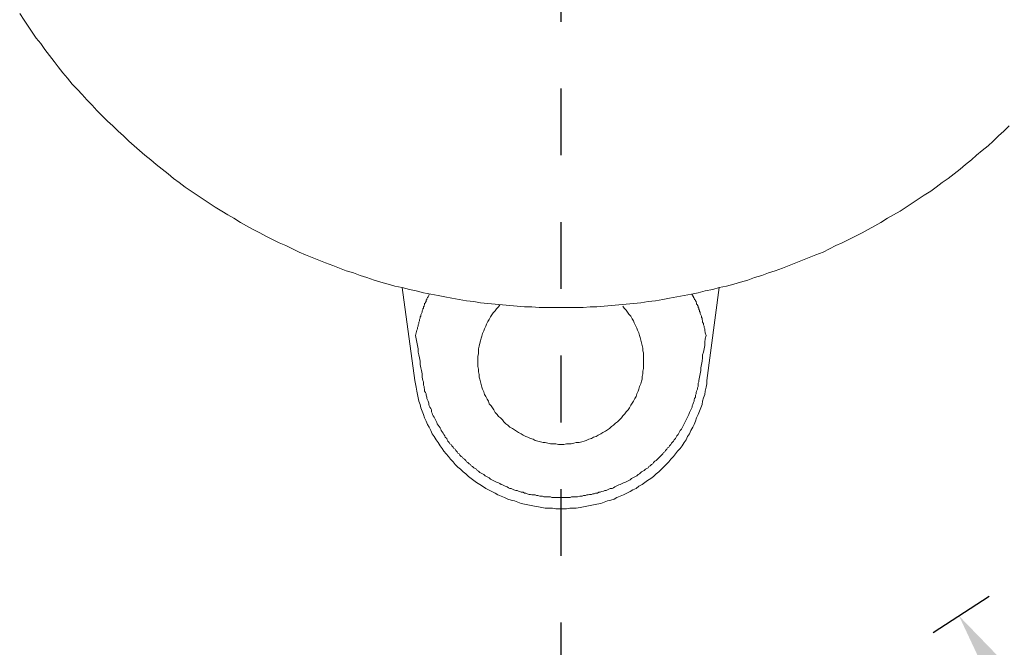
# Model space of a CAD drawing. Units: inches. Extents: x 6.9 to 92.6, y 222 to 279.9.
# Drawn here: x 31 to 36.2, y 250.3 to 253.6 of the extents above; entities that cross this region are included whole.
import ezdxf

# ---------------------------------------------------------------- set-up
doc = ezdxf.new("R2010")
doc.units = ezdxf.units.IN
doc.header["$MEASUREMENT"] = 0
doc.linetypes.add('AI-Linetype-1', pattern=[0.705556, 0.352778, -0.352778])
doc.layers.add('图层 1', color=7, linetype='Continuous')
doc.styles.get("Standard").update_dxf_attribs({"font": 'arial.ttf'})
doc.dimstyles.get("Standard").update_dxf_attribs({"dimtxt": 1, "dimasz": 0.5, "dimexe": 0.18, "dimexo": 0.0625, "dimgap": 0.09, "dimtad": 3, "dimdec": 1, "dimdsep": 46, "dimtxsty": 'Standard', "dimcen": 0.09, "dimadec": 0, "dimazin": 0, "dimtfac": 1, "dimtdec": 1, "dimtofl": 0, "dimtmove": 0, "dimatfit": 3, "dimfxl": 1, "dimtolj": 1, "dimtzin": 0, "dimarcsym": 0})

# ---------------------------------------------------------------- blocks, each defined once
blk = doc.blocks.new('*D10')
at = {"color": 0, "lineweight": -2, "transparency": 16777216}
blk.add_line((43.5777, 246.5243), (43.5777, 246.1422), dxfattribs=at)
blk.add_arc((43.5777, 255.4225), 9.1003, 216.14841, 266.85159, dxfattribs=at)
at = {"color": 0, "transparency": 16777216}
for points in [[(36.1607, 250.0072), (36.2979, 250.1018), (35.9455, 250.4662)], [(43.0802, 246.4193), (43.0756, 246.2527), (43.5777, 246.3222)]]:
    blk.add_solid(points, dxfattribs=at)
at = {"layer": 'Defpoints', "color": 0, "transparency": 16777216}
for p in [(43.5777, 260.4146), (46.0719, 257.0423), (35.8097, 250.3779), (37.975, 248.2514), (43.5777, 246.5868)]:
    blk.add_point(p, dxfattribs=at)
at = {"color": 0, "transparency": 16777216, "insert": (39.521, 247.951), "char_height": 1, "attachment_point": 5, "rotation": 331.5}
blk.add_mtext('\\A1;57°', dxfattribs=at)

msp = doc.modelspace()

# ---------------------------------------------------------------- linework, layer by layer
at = {"linetype": 'AI-Linetype-1'}
for p, q in [((33.8432, 250.0779), (33.8432, 260.4282)), ((35.8097, 250.3779), (46.0719, 257.0423))]:
    msp.add_line(p, q, dxfattribs=at)
at = {"layer": '图层 1', "lineweight": 9}
for points in [[(30.9835, 253.6495), (31.0079, 253.6143), (31.0291, 253.5826), (31.0501, 253.5511), (31.0713, 253.5196), (31.0959, 253.4913), (31.117, 253.4595), (31.1418, 253.4279), (31.1662, 253.3964), (31.1872, 253.3682), (31.2119, 253.3368), (31.2363, 253.3082), (31.2608, 253.2769), (31.2892, 253.2488), (31.3139, 253.2207), (31.3385, 253.1926), (31.3666, 253.1646), (31.391, 253.1365), (31.4193, 253.1084), (31.4472, 253.0802), (31.4754, 253.0557), (31.5035, 253.0274), (31.5316, 253.0028), (31.5598, 252.9747), (31.5876, 252.9499), (31.616, 252.9255), (31.6441, 252.9008), (31.6756, 252.8762), (31.7038, 252.8516), (31.7354, 252.8271), (31.7672, 252.8025), (31.7951, 252.778), (31.8267, 252.757), (31.8583, 252.7322), (31.8899, 252.7112), (31.9217, 252.69), (31.9533, 252.6692), (31.985, 252.648), (32.0161, 252.6268), (32.0516, 252.6058), (32.083, 252.5848), (32.1145, 252.5672), (32.15, 252.5458), (32.1818, 252.5283), (32.2166, 252.5074), (32.2518, 252.4897), (32.2833, 252.4721), (32.3184, 252.4547), (32.3536, 252.437), (32.3885, 252.423), (32.4239, 252.4054), (32.459, 252.3877), (32.494, 252.3737), (32.5293, 252.3596), (32.5642, 252.3457), (32.5997, 252.3317), (32.6381, 252.3176), (32.6733, 252.3035), (32.7086, 252.2895), (32.747, 252.279), (32.7822, 252.2649), (32.8171, 252.2544), (32.856, 252.2404), (32.891, 252.2299), (32.9298, 252.2189), (32.9649, 252.2087), (33.0035, 252.2015), (33.0421, 252.1912), (33.0774, 252.1839), (33.116, 252.1734), (33.1546, 252.1663), (33.1933, 252.1593), (33.2285, 252.1526), (33.2667, 252.1453), (33.3058, 252.1384), (33.344, 252.1314), (33.3828, 252.1279), (33.4179, 252.1209), (33.4569, 252.1173), (33.4951, 252.1138), (33.534, 252.1102), (33.5725, 252.1067), (33.6114, 252.1031), (33.6498, 252.0997), (33.6886, 252.0997), (33.727, 252.0961), (33.7659, 252.0961), (33.8041, 252.0961), (33.8432, 252.0961), (33.8815, 252.0961), (33.9202, 252.0961), (33.9593, 252.0961), (33.9976, 252.0997), (34.0327, 252.0997), (34.0715, 252.1031), (34.1101, 252.1067), (34.1486, 252.1102), (34.1874, 252.1138), (34.226, 252.1173), (34.2644, 252.1209), (34.3033, 252.1279), (34.3421, 252.1314), (34.3807, 252.1384), (34.4156, 252.1453), (34.4544, 252.1526), (34.493, 252.1593), (34.5317, 252.1663), (34.5667, 252.1734), (34.6053, 252.1839), (34.6441, 252.1912), (34.679, 252.2015), (34.7179, 252.2087), (34.7564, 252.2189), (34.7915, 252.2299), (34.8303, 252.2404), (34.8654, 252.2544), (34.904, 252.2649), (34.9391, 252.279), (34.9743, 252.2895), (35.0128, 252.3035), (35.0482, 252.3176), (35.0831, 252.3317), (35.1183, 252.3457), (35.1532, 252.3596), (35.1885, 252.3737), (35.2271, 252.3877), (35.2621, 252.4054), (35.294, 252.423), (35.3288, 252.437), (35.3642, 252.4547), (35.3994, 252.4721), (35.4344, 252.4897), (35.4659, 252.5074), (35.5012, 252.5283), (35.5327, 252.5458), (35.5677, 252.5672), (35.5995, 252.5848), (35.6345, 252.6058), (35.666, 252.6268), (35.6981, 252.648), (35.7296, 252.6692), (35.7611, 252.69), (35.7963, 252.7112), (35.8247, 252.7322), (35.8562, 252.757), (35.8874, 252.778), (35.9191, 252.8025), (35.9508, 252.8271), (35.979, 252.8516), (36.0105, 252.8762), (36.0386, 252.9008), (36.0669, 252.9255), (36.0986, 252.9499), (36.1263, 252.9747), (36.1547, 253.0028), (36.1826, 253.0274), (36.2109, 253.0557)], [(33.0705, 251.7097), (33.0035, 252.2015)], [(33.0738, 251.9484), (33.0774, 251.9626), (33.0807, 251.9767), (33.0845, 251.9836), (33.0845, 251.9905), (33.0879, 251.9977), (33.0879, 252.0049), (33.0915, 252.012), (33.0915, 252.0189), (33.095, 252.026), (33.095, 252.0329), (33.0982, 252.0397), (33.0982, 252.047), (33.1019, 252.0506), (33.1019, 252.0575), (33.1056, 252.0647), (33.1089, 252.0714), (33.1089, 252.0787), (33.1124, 252.0856), (33.1124, 252.0892), (33.116, 252.0925), (33.116, 252.0961), (33.116, 252.0997), (33.1194, 252.1031), (33.1194, 252.1067), (33.1227, 252.1102), (33.1227, 252.1138), (33.1227, 252.1173), (33.1267, 252.1209), (33.1267, 252.1245), (33.1301, 252.1279), (33.1301, 252.1314), (33.1301, 252.1348), (33.1334, 252.1384), (33.1334, 252.1417), (33.1372, 252.149), (33.1404, 252.1526), (33.1439, 252.1593), (33.1472, 252.1663)], [(34.535, 252.1663), (34.535, 252.1629), (34.5386, 252.1593), (34.5386, 252.156), (34.5422, 252.1526), (34.5422, 252.149), (34.5457, 252.1453), (34.549, 252.1417), (34.549, 252.1384), (34.5528, 252.1348), (34.5528, 252.1314), (34.5562, 252.1279), (34.5562, 252.1245), (34.5595, 252.1209), (34.5595, 252.1173), (34.5595, 252.1138), (34.5634, 252.1102), (34.5634, 252.1067), (34.5667, 252.1031), (34.5667, 252.0997), (34.5667, 252.0961), (34.5702, 252.0925), (34.5702, 252.0892), (34.5702, 252.0856), (34.5739, 252.0821), (34.5739, 252.0787), (34.5739, 252.0749), (34.5772, 252.0714), (34.5772, 252.0647), (34.5807, 252.0575), (34.5843, 252.0506), (34.5843, 252.0434), (34.5879, 252.0397), (34.5879, 252.0329), (34.5912, 252.026), (34.5912, 252.0189), (34.5951, 252.012), (34.5951, 252.0049), (34.5986, 251.9977), (34.5986, 251.9905), (34.6019, 251.9836), (34.6019, 251.9767), (34.6053, 251.9626), (34.6089, 251.9484)], [(34.679, 252.2015), (34.6125, 251.7097)], [(33.5201, 252.1102), (33.513, 252.0997), (33.5023, 252.0892), (33.4951, 252.0787), (33.4846, 252.068), (33.4777, 252.0575), (33.4707, 252.047), (33.4636, 252.0329), (33.4569, 252.0225), (33.4495, 252.0084), (33.4462, 251.9977), (33.4391, 251.9836), (33.4357, 251.9733), (33.4285, 251.9591), (33.425, 251.945), (33.4217, 251.9345), (33.4179, 251.9205), (33.4147, 251.9066), (33.4112, 251.8923), (33.4074, 251.8783), (33.4074, 251.8642), (33.4074, 251.8503), (33.4042, 251.8396), (33.4042, 251.8256), (33.4042, 251.8115), (33.4042, 251.7976), (33.4042, 251.7833), (33.4074, 251.7693), (33.4074, 251.7552), (33.4112, 251.7412), (33.4112, 251.7273), (33.4147, 251.7166), (33.4179, 251.7026), (33.4217, 251.6885), (33.425, 251.6744), (33.4285, 251.6637), (33.4357, 251.6499), (33.4391, 251.6358), (33.4462, 251.6253), (33.4533, 251.6113), (33.4601, 251.6008), (33.4636, 251.5867), (33.4739, 251.576), (33.4813, 251.5654), (33.4884, 251.5548), (33.4951, 251.5407), (33.506, 251.5302), (33.513, 251.5199), (33.5235, 251.5128), (33.534, 251.5021), (33.5409, 251.4916), (33.5513, 251.4813), (33.5619, 251.4742), (33.5725, 251.4634), (33.5868, 251.4565), (33.5973, 251.4496), (33.6081, 251.4424), (33.6184, 251.4355), (33.6326, 251.4284), (33.6429, 251.4215), (33.657, 251.4143), (33.6675, 251.4107), (33.6815, 251.4038), (33.6953, 251.4003), (33.7063, 251.3934), (33.7203, 251.3898), (33.7344, 251.3862), (33.7482, 251.3829), (33.7588, 251.3829), (33.773, 251.3793), (33.7869, 251.3759), (33.8009, 251.3759), (33.8148, 251.3759), (33.8291, 251.3724), (33.8432, 251.3724)], [(33.8432, 251.3724), (33.8572, 251.3724), (33.8713, 251.3759), (33.8815, 251.3759), (33.8958, 251.3759), (33.9099, 251.3793), (33.9237, 251.3829), (33.9382, 251.3829), (33.9521, 251.3862), (33.9661, 251.3898), (33.9766, 251.3934), (33.9905, 251.4003), (34.0046, 251.4038), (34.0153, 251.4107), (34.0291, 251.4143), (34.0398, 251.4215), (34.0539, 251.4284), (34.0644, 251.4355), (34.0782, 251.4424), (34.0889, 251.4496), (34.0994, 251.4565), (34.1101, 251.467), (34.1206, 251.4742), (34.1309, 251.4847), (34.1416, 251.4916), (34.1521, 251.5021), (34.1629, 251.5128), (34.17, 251.5235), (34.1803, 251.5338), (34.1874, 251.5443), (34.1977, 251.5548), (34.2048, 251.5654), (34.2122, 251.5796), (34.2189, 251.5902), (34.226, 251.6008), (34.2331, 251.6146), (34.2399, 251.6253), (34.2434, 251.6392), (34.2505, 251.6535), (34.2539, 251.6637), (34.2575, 251.6782), (34.2644, 251.6921), (34.2684, 251.7061), (34.2718, 251.7166), (34.2718, 251.7307), (34.2751, 251.7447), (34.2751, 251.7586), (34.2789, 251.7727), (34.2789, 251.787), (34.2789, 251.801), (34.2789, 251.8149), (34.2789, 251.8292), (34.2789, 251.843), (34.2789, 251.8572), (34.2751, 251.8677), (34.2751, 251.8818), (34.2718, 251.8959), (34.2684, 251.91), (34.2644, 251.924), (34.2611, 251.9381), (34.2575, 251.9484), (34.2539, 251.9626), (34.247, 251.9767), (34.2434, 251.9872), (34.2367, 252.0012), (34.2294, 252.0155), (34.226, 252.026), (34.2189, 252.0365), (34.2122, 252.0506), (34.2015, 252.0611), (34.1945, 252.0714), (34.1874, 252.0821), (34.1767, 252.0925), (34.17, 252.1031)], [(33.0738, 251.9484), (33.0774, 251.9309), (33.0807, 251.9135), (33.0845, 251.8959), (33.0879, 251.8783), (33.0879, 251.8606), (33.0915, 251.8465), (33.095, 251.8292), (33.0982, 251.8115), (33.0982, 251.7941), (33.1019, 251.7764), (33.1056, 251.7622), (33.1089, 251.7447), (33.1089, 251.7273), (33.1124, 251.7097)], [(34.5702, 251.7097), (34.5739, 251.7273), (34.5772, 251.7447), (34.5807, 251.7622), (34.5807, 251.7764), (34.5843, 251.7941), (34.5879, 251.8115), (34.5912, 251.8292), (34.5912, 251.8465), (34.5951, 251.8606), (34.5986, 251.8783), (34.6019, 251.8959), (34.6019, 251.9135), (34.6053, 251.9309), (34.6089, 251.9484)], [(33.0705, 251.7097), (33.0738, 251.6921), (33.0774, 251.6744), (33.0807, 251.6535), (33.0845, 251.6358), (33.0879, 251.6182), (33.0915, 251.6008), (33.0982, 251.5831), (33.1019, 251.5654), (33.1089, 251.548), (33.116, 251.5302), (33.1227, 251.5128), (33.1301, 251.4951), (33.1372, 251.4778), (33.1472, 251.4634), (33.1546, 251.4458), (33.1616, 251.4284), (33.1723, 251.4143), (33.1828, 251.3969), (33.1933, 251.3829), (33.204, 251.3652), (33.2145, 251.3514), (33.2248, 251.3369), (33.2355, 251.323), (33.2493, 251.3089), (33.26, 251.2949), (33.2738, 251.281), (33.2846, 251.267), (33.2984, 251.2527), (33.3129, 251.2422), (33.3266, 251.2281), (33.3406, 251.2174), (33.3547, 251.2036), (33.3689, 251.1929), (33.3828, 251.1824), (33.3969, 251.1719), (33.4147, 251.1614), (33.4285, 251.1509), (33.4462, 251.1402), (33.4601, 251.133), (33.4777, 251.1228), (33.4951, 251.1156), (33.5096, 251.1051), (33.5268, 251.0982), (33.5446, 251.091), (33.5619, 251.0839), (33.5797, 251.077), (33.5973, 251.0736), (33.6148, 251.0665), (33.6326, 251.0594), (33.6498, 251.056), (33.6675, 251.0524), (33.6851, 251.0491), (33.7023, 251.0455), (33.7237, 251.0417), (33.7414, 251.0384), (33.7588, 251.0348), (33.7764, 251.0348), (33.7974, 251.0348), (33.8148, 251.0314), (33.8327, 251.0314), (33.8503, 251.0314), (33.8713, 251.0314), (33.8887, 251.0348), (33.9063, 251.0348), (33.9237, 251.0348), (33.9449, 251.0384), (33.9626, 251.0417), (33.9802, 251.0455), (33.9976, 251.0491), (34.0153, 251.0524), (34.0327, 251.056), (34.0539, 251.0594), (34.0715, 251.0665), (34.0889, 251.0736), (34.1064, 251.077), (34.1242, 251.0839), (34.1381, 251.091), (34.1554, 251.0982), (34.1733, 251.1051), (34.191, 251.1156), (34.2082, 251.1228), (34.2222, 251.133), (34.2399, 251.1402), (34.2539, 251.1509), (34.2718, 251.1614), (34.2858, 251.1719), (34.2999, 251.1824), (34.3173, 251.1929), (34.3314, 251.2036), (34.3455, 251.2174), (34.3593, 251.2281), (34.3733, 251.2422), (34.3839, 251.2527), (34.3984, 251.267), (34.4124, 251.281), (34.4229, 251.2949), (34.4368, 251.3089), (34.4473, 251.323), (34.4577, 251.3369), (34.4718, 251.3514), (34.4821, 251.3652), (34.493, 251.3829), (34.5035, 251.3969), (34.5106, 251.4143), (34.5212, 251.4284), (34.5283, 251.4458), (34.5386, 251.4634), (34.5457, 251.4778), (34.5528, 251.4951), (34.5595, 251.5128), (34.5667, 251.5302), (34.5739, 251.548), (34.5807, 251.5654), (34.5879, 251.5831), (34.5912, 251.6008), (34.5951, 251.6182), (34.6019, 251.6358), (34.6053, 251.6535), (34.6089, 251.6744), (34.6125, 251.6921), (34.6125, 251.7097)], [(34.5702, 251.7097), (34.5702, 251.7026), (34.5667, 251.6956), (34.5667, 251.6849), (34.5667, 251.6782), (34.5634, 251.6708), (34.5634, 251.6637), (34.5595, 251.6535), (34.5562, 251.6463), (34.5562, 251.6392), (34.5528, 251.6322), (34.5528, 251.6219), (34.549, 251.6146), (34.5457, 251.6077), (34.5457, 251.6008), (34.5422, 251.5936), (34.5386, 251.5831), (34.535, 251.576), (34.535, 251.5691), (34.5317, 251.5621), (34.5283, 251.5548), (34.5245, 251.548), (34.5212, 251.5407), (34.5174, 251.5302), (34.5142, 251.5235), (34.5106, 251.5163), (34.5073, 251.5094), (34.5035, 251.5021), (34.5, 251.4951), (34.4968, 251.4882), (34.493, 251.4813), (34.4897, 251.4742), (34.4863, 251.467), (34.4821, 251.4603), (34.4789, 251.4529), (34.4718, 251.4458), (34.4684, 251.4389), (34.4651, 251.432), (34.4613, 251.425), (34.4544, 251.4179), (34.4506, 251.4107), (34.4473, 251.4038), (34.4401, 251.3969), (34.4368, 251.3898), (34.4332, 251.3862), (34.4262, 251.3793), (34.4229, 251.3724), (34.4156, 251.3652), (34.4124, 251.3581), (34.4051, 251.3545), (34.4017, 251.3476), (34.3946, 251.3406), (34.3912, 251.3337), (34.3839, 251.3301), (34.3807, 251.323), (34.3733, 251.3159), (34.37, 251.3123), (34.3633, 251.3054), (34.356, 251.2985), (34.3523, 251.2949), (34.3455, 251.2878), (34.3385, 251.2842), (34.3314, 251.2773), (34.3278, 251.2705), (34.3211, 251.267), (34.3138, 251.2598), (34.3066, 251.2563), (34.3033, 251.2493), (34.2963, 251.2456), (34.2894, 251.2422), (34.2821, 251.235), (34.2751, 251.2317), (34.2684, 251.2281), (34.2611, 251.2212), (34.2575, 251.2174), (34.2505, 251.214), (34.2434, 251.2071), (34.2367, 251.2036), (34.2294, 251.2), (34.2222, 251.1966), (34.2155, 251.1929), (34.2082, 251.1859), (34.2015, 251.1824), (34.1945, 251.179), (34.1874, 251.1754), (34.1803, 251.1719), (34.1733, 251.1685), (34.1666, 251.165), (34.1554, 251.1614), (34.1486, 251.158), (34.1416, 251.1545), (34.1349, 251.1509), (34.1276, 251.1475), (34.1206, 251.1437), (34.1137, 251.1402), (34.1032, 251.1402), (34.0959, 251.1366), (34.0889, 251.133), (34.082, 251.1295), (34.0749, 251.1295), (34.0682, 251.1261), (34.0572, 251.1228), (34.0505, 251.1192), (34.0432, 251.1192), (34.0365, 251.1156), (34.0258, 251.1156), (34.0188, 251.1121), (34.0117, 251.1121), (34.0046, 251.1085), (33.9943, 251.1085), (33.9871, 251.1051), (33.9802, 251.1051), (33.9731, 251.1016), (33.9626, 251.1016), (33.9554, 251.0982), (33.9487, 251.0982), (33.9416, 251.0982), (33.9307, 251.0946), (33.9237, 251.0946), (33.917, 251.0946), (33.9063, 251.0946), (33.8992, 251.0946), (33.8922, 251.091), (33.8815, 251.091), (33.8748, 251.091), (33.8677, 251.091), (33.8572, 251.091), (33.8503, 251.091), (33.8432, 251.091), (33.8327, 251.091), (33.8253, 251.091), (33.8184, 251.091), (33.8081, 251.091), (33.8009, 251.091), (33.794, 251.091), (33.7869, 251.0946), (33.7764, 251.0946), (33.7692, 251.0946), (33.7625, 251.0946), (33.7518, 251.0946), (33.7447, 251.0982), (33.7376, 251.0982), (33.7309, 251.0982), (33.7203, 251.1016), (33.713, 251.1016), (33.7063, 251.1051), (33.6953, 251.1051), (33.6886, 251.1051), (33.6815, 251.1085), (33.6746, 251.1085), (33.6641, 251.1121), (33.657, 251.1156), (33.6498, 251.1156), (33.6429, 251.1192), (33.6326, 251.1192), (33.6253, 251.1228), (33.6184, 251.1261), (33.6114, 251.1295), (33.604, 251.1295), (33.5935, 251.133), (33.5868, 251.1366), (33.5797, 251.1402), (33.5725, 251.1402), (33.5657, 251.1437), (33.5587, 251.1475), (33.548, 251.1509), (33.5409, 251.1545), (33.534, 251.158), (33.5268, 251.1614), (33.5201, 251.165), (33.513, 251.1685), (33.506, 251.1719), (33.4991, 251.1754), (33.4917, 251.179), (33.4846, 251.1824), (33.4777, 251.1859), (33.4707, 251.1895), (33.4636, 251.1966), (33.4569, 251.2), (33.4495, 251.2036), (33.4424, 251.2071), (33.4357, 251.214), (33.4285, 251.2174), (33.4217, 251.2212), (33.4147, 251.2246), (33.4074, 251.2317), (33.4005, 251.235), (33.3969, 251.2422), (33.3902, 251.2456), (33.3828, 251.2493), (33.3756, 251.2563), (33.3689, 251.2598), (33.3651, 251.267), (33.3583, 251.2705), (33.3511, 251.2773), (33.344, 251.281), (33.3406, 251.2878), (33.3335, 251.2949), (33.3266, 251.2985), (33.3234, 251.3054), (33.3161, 251.3089), (33.3091, 251.3159), (33.3058, 251.323), (33.2984, 251.3266), (33.2951, 251.3337), (33.2881, 251.3406), (33.2846, 251.3476), (33.2772, 251.3514), (33.2738, 251.3581), (33.2667, 251.3652), (33.2634, 251.3724), (33.2565, 251.3759), (33.2529, 251.3829), (33.2457, 251.3898), (33.2422, 251.3969), (33.239, 251.4038), (33.2317, 251.4107), (33.2285, 251.4179), (33.2248, 251.425), (33.2212, 251.432), (33.2145, 251.4389), (33.2107, 251.4458), (33.2073, 251.4529), (33.204, 251.4603), (33.2, 251.467), (33.1933, 251.4742), (33.1895, 251.4813), (33.1863, 251.4882), (33.1828, 251.4951), (33.1792, 251.5021), (33.1756, 251.5094), (33.1723, 251.5163), (33.1683, 251.5235), (33.1649, 251.5302), (33.1616, 251.5373), (33.1582, 251.5443), (33.1582, 251.5548), (33.1546, 251.5621), (33.1509, 251.5691), (33.1472, 251.576), (33.1439, 251.5831), (33.1439, 251.5902), (33.1404, 251.6008), (33.1372, 251.6077), (33.1334, 251.6146), (33.1334, 251.6219), (33.1301, 251.6322), (33.1301, 251.6392), (33.1267, 251.6463), (33.1227, 251.6535), (33.1227, 251.6637), (33.1194, 251.6708), (33.1194, 251.6782), (33.116, 251.6849), (33.116, 251.6956), (33.116, 251.7026), (33.1124, 251.7097)]]:
    msp.add_lwpolyline(points, dxfattribs=at)

# ---------------------------------------------------------------- dimensions: what is measured, and where the dimension line sits
dim = msp.add_angular_dim_2l(base=(37.975, 248.2514), line1=((43.5777, 246.5868), (43.5777, 260.4146)), line2=((35.8097, 250.3779), (46.0719, 257.0423)), dimstyle='Standard')
dim.commit()
dim.dimension.update_dxf_attribs({"geometry": '*D10', "text_midpoint": (39.521, 247.951)})

doc.saveas('drawing.dxf')
